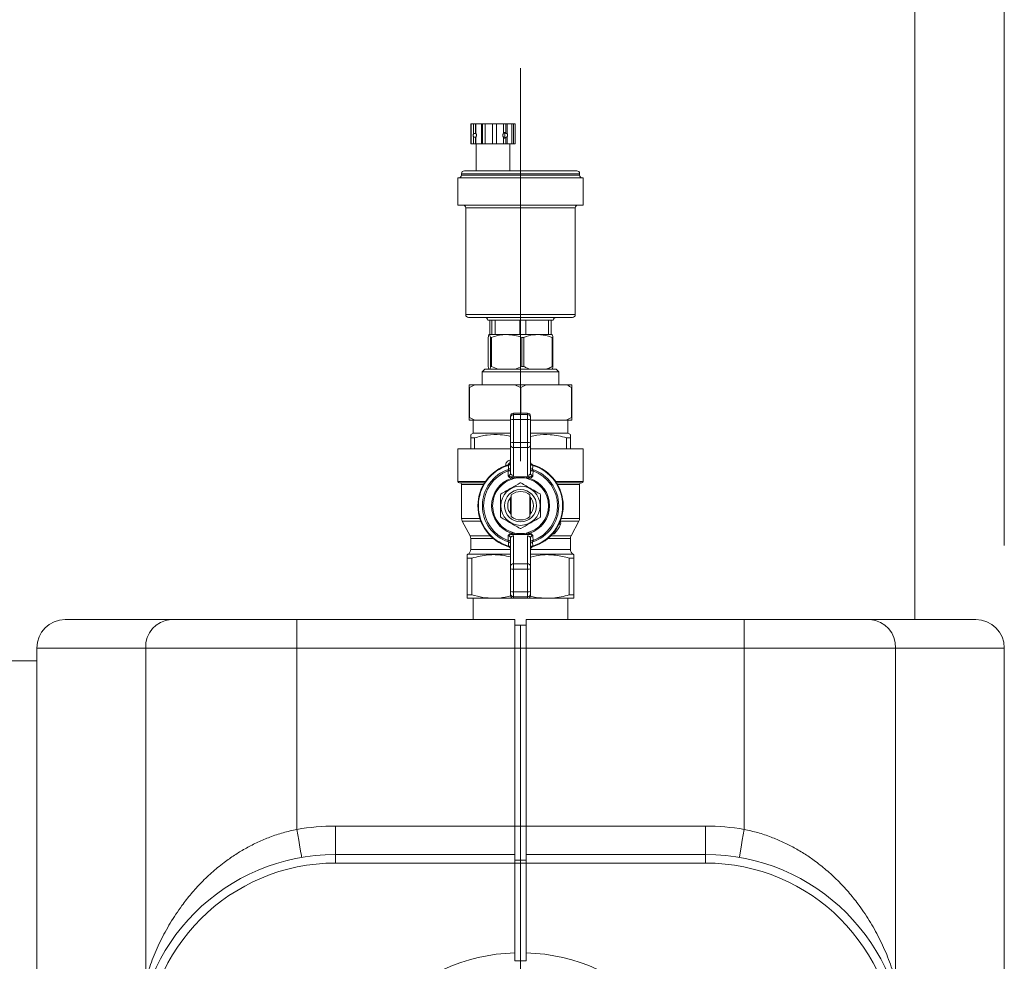
# Model space of a CAD drawing. Units: millimetres. Extents: x 54 to 300, y 123 to 250.
# Drawn here: x 281 to 300, y 183 to 201 of the extents above; entities that cross this region are included whole.
import ezdxf

# ---------------------------------------------------------------- set-up
doc = ezdxf.new("R2010")
doc.units = ezdxf.units.MM
doc.linetypes.add('CENTERX2', pattern=[20.32, 12.7, -2.54, 2.54, -2.54])
doc.styles.add('SLDTEXTSTYLE2', font='TXT', dxfattribs={"width": 0.605})
doc.dimstyles.new('SLDDIMSTYLE0', dxfattribs={"dimtxt": 3, "dimasz": 2.5, "dimexe": 0, "dimexo": 0.0625, "dimgap": 0.75, "dimtad": 1, "dimlfac": 18, "dimrnd": 1e-09, "dimzin": 12, "dimdsep": 46, "dimtxsty": 'SLDTEXTSTYLE2', "dimsah": 1, "dimcen": 0.09, "dimadec": 0, "dimazin": 3, "dimtfac": 1, "dimtofl": 0, "dimtmove": 0, "dimatfit": 3, "dimfxl": 1, "dimfrac": 2, "dimtolj": 1, "dimtzin": 12, "dimarcsym": 0})

# ---------------------------------------------------------------- blocks, each defined once
blk = doc.blocks.new('_D_7')
at = {"color": 7, "linetype": 'Continuous', "lineweight": 0}
for p, q in [((266.821, 231.754), (266.821, 239.465)), ((300.182, 190.671), (300.182, 239.465)), ((266.821, 237.465), (300.182, 237.465))]:
    blk.add_line(p, q, dxfattribs=at)
for points in [[(266.821, 237.465), (269.321, 237.155), (269.321, 237.775)], [(300.182, 237.465), (297.682, 237.775), (297.682, 237.155)]]:
    blk.add_solid(points, dxfattribs=at)
at = {"color": 7, "linetype": 'Continuous', "lineweight": 0, "insert": (276.97, 241.333, 85.603), "char_height": 3, "attachment_point": 1, "style": 'SLDTEXTSTYLE2'}
blk.add_mtext('600,5', dxfattribs=at)

msp = doc.modelspace()

# ---------------------------------------------------------------- linework, layer by layer
at = {"color": 7, "linetype": 'Continuous', "lineweight": 15}
for p, q in [((298.43188, 230.80977), (298.43188, 189.22643)), ((289.76952, 198.50977), (289.76952, 198.89866)), ((289.77511, 198.89866), (289.76952, 198.89866)), ((289.77511, 198.50977), (289.77511, 198.89866)), ((289.77511, 198.89866), (289.82076, 198.89866)), ((289.82076, 198.71318), (289.82076, 198.89866)), ((289.85554, 198.89866), (289.82076, 198.89866)), ((289.85554, 198.71318), (289.85554, 198.89866)), ((289.86717, 198.89866), (289.85554, 198.89866)), ((289.86717, 198.71318), (289.86717, 198.89866)), ((289.86717, 198.89866), (289.97358, 198.89866)), ((289.97358, 198.50977), (289.97358, 198.89866)), ((289.99204, 198.89866), (289.97358, 198.89866)), ((289.99204, 198.50977), (289.99204, 198.89866)), ((290.04838, 198.89866), (289.99204, 198.89866)), ((290.04838, 198.50977), (290.04838, 198.89866)), ((290.04838, 198.89866), (290.18704, 198.89866)), ((290.26738, 198.89866), (290.18424, 198.89866)), ((290.18704, 198.50977), (290.18704, 198.89866)), ((290.26738, 198.50977), (290.26738, 198.89866)), ((290.27019, 198.89866), (290.26738, 198.89866)), ((290.27019, 198.50977), (290.27019, 198.89866)), ((290.27019, 198.89866), (290.40395, 198.89866)), ((290.40395, 198.71318), (290.40395, 198.89866)), ((290.44983, 198.89866), (290.40395, 198.89866)), ((290.44983, 198.71318), (290.44983, 198.89866)), ((290.47316, 198.89866), (290.44983, 198.89866)), ((290.47316, 198.71318), (290.47316, 198.89866)), ((290.47316, 198.89866), (290.56617, 198.89866)), ((290.56617, 198.50977), (290.56617, 198.89866)), ((290.6029, 198.89866), (290.56617, 198.89866)), ((290.6029, 198.50977), (290.6029, 198.89866)), ((290.6029, 198.89866), (290.63025, 198.89866)), ((290.63025, 198.50977), (290.63025, 198.89866)), ((289.85554, 198.71318), (289.82076, 198.71318)), ((289.82076, 198.63969), (289.85554, 198.63969)), ((289.82076, 198.50977), (289.82076, 198.63969)), ((289.85554, 198.50977), (289.85554, 198.63969)), ((289.86717, 198.50977), (289.86717, 198.63969)), ((290.40395, 198.50977), (290.40395, 198.63969)), ((290.47316, 198.71318), (290.44983, 198.71318)), ((290.44983, 198.63969), (290.47316, 198.63969)), ((290.44983, 198.50977), (290.44983, 198.63969)), ((290.47316, 198.50977), (290.47316, 198.63969)), ((289.77511, 198.50977), (289.76952, 198.50977)), ((289.77511, 198.50977), (289.82076, 198.50977)), ((289.85554, 198.50977), (289.82076, 198.50977)), ((289.86717, 198.50977), (289.85554, 198.50977)), ((289.86717, 198.50977), (289.97358, 198.50977)), ((289.8721, 198.50977), (289.8721, 197.98199)), ((289.99204, 198.50977), (289.97358, 198.50977)), ((290.04838, 198.50977), (289.99204, 198.50977)), ((290.04838, 198.50977), (290.18704, 198.50977)), ((290.26738, 198.50977), (290.18424, 198.50977)), ((290.27019, 198.50977), (290.26738, 198.50977)), ((290.27019, 198.50977), (290.40395, 198.50977)), ((290.44983, 198.50977), (290.40395, 198.50977)), ((290.47316, 198.50977), (290.44983, 198.50977)), ((290.47316, 198.50977), (290.56617, 198.50977)), ((290.52766, 197.98199), (290.52766, 198.50977)), ((290.6029, 198.50977), (290.56617, 198.50977)), ((290.6029, 198.50977), (290.63025, 198.50977)), ((289.51521, 197.8431), (289.51521, 197.31532)), ((289.51521, 197.8431), (291.95965, 197.8431)), ((289.58465, 197.92643), (289.58465, 197.89866)), ((289.64021, 197.98199), (291.83465, 197.98199)), ((291.89021, 197.89866), (291.89021, 197.92643)), ((291.95965, 197.31532), (291.95965, 197.8431)), ((289.51521, 197.31532), (291.95965, 197.31532)), ((289.66799, 197.25977), (289.66799, 195.17643)), ((291.80688, 195.17643), (291.80688, 197.25977)), ((289.72354, 195.12088), (291.75132, 195.12088)), ((290.09854, 195.06532), (290.17607, 195.06532)), ((290.1403, 195.06532), (290.1403, 194.78754)), ((290.17607, 195.06532), (290.24212, 195.06532)), ((290.17607, 195.06532), (290.17607, 194.78754)), ((290.24212, 195.06532), (290.72092, 195.06532)), ((290.24212, 195.06532), (290.24212, 194.78754)), ((290.72092, 195.06532), (290.83925, 195.06532)), ((290.72092, 195.06532), (290.72092, 194.78754)), ((290.83925, 195.06532), (291.28229, 195.06532)), ((290.83925, 195.06532), (290.83925, 194.78754)), ((291.28229, 195.06532), (291.33456, 195.06532)), ((291.28229, 195.06532), (291.28229, 194.78754)), ((291.33456, 195.06532), (291.37632, 195.06532)), ((291.33456, 195.06532), (291.33456, 194.78754)), ((290.10558, 194.73199), (290.10558, 194.16494)), ((290.1277, 194.78754), (290.17098, 194.78754)), ((290.14981, 194.73199), (290.17198, 194.73199)), ((290.14981, 194.16494), (290.14981, 194.73199)), ((290.17607, 194.78754), (290.17098, 194.78754)), ((290.17198, 194.16494), (290.17198, 194.73199)), ((290.17607, 194.78754), (290.24212, 194.78754)), ((290.31024, 194.78754), (290.24212, 194.78754)), ((290.31024, 194.78754), (290.46805, 194.78754)), ((290.46805, 194.78754), (290.6528, 194.78754)), ((290.72092, 194.78754), (290.6528, 194.78754)), ((290.72092, 194.78754), (290.83925, 194.78754)), ((290.76412, 194.16494), (290.76412, 194.73199)), ((290.76412, 194.73199), (290.80384, 194.73199)), ((290.80384, 194.16494), (290.80384, 194.73199)), ((290.90228, 194.78754), (290.83925, 194.78754)), ((290.90228, 194.78754), (291.07779, 194.78754)), ((291.07779, 194.78754), (291.21925, 194.78754)), ((291.28229, 194.78754), (291.21925, 194.78754)), ((291.28229, 194.78754), (291.33456, 194.78754)), ((291.33456, 194.78754), (291.3473, 194.78754)), ((291.35174, 194.16494), (291.35174, 194.73199)), ((291.35174, 194.73199), (291.36928, 194.73199)), ((291.36928, 194.16494), (291.36928, 194.73199)), ((290.10558, 194.16494), (290.1152, 194.10938)), ((290.14122, 194.11532), (290.14981, 194.16494)), ((290.14981, 194.16494), (290.17198, 194.16494)), ((290.17198, 194.16494), (290.30079, 194.10938)), ((290.63531, 194.10938), (290.76412, 194.16494)), ((290.76412, 194.16494), (290.80384, 194.16494)), ((291.35174, 194.16494), (291.36928, 194.16494)), ((291.36928, 194.16494), (291.35966, 194.10938)), ((290.04299, 194.11532), (289.98743, 194.05977)), ((289.98743, 194.05977), (289.98743, 193.80977)), ((290.08791, 194.05977), (289.98743, 194.05977)), ((290.13602, 194.11532), (290.04299, 194.11532)), ((291.48743, 194.05977), (290.08791, 194.05977)), ((291.43188, 194.11532), (290.13602, 194.11532)), ((291.48743, 194.05977), (291.43188, 194.11532)), ((291.48743, 193.80977), (291.48743, 194.05977)), ((289.73743, 193.75421), (289.73743, 193.80977)), ((289.84638, 193.80977), (289.73743, 193.80977)), ((289.84638, 193.80977), (289.74077, 193.75421)), ((290.62848, 193.80977), (289.84638, 193.80977)), ((290.73409, 193.75421), (290.62848, 193.80977)), ((290.84638, 193.80977), (290.62848, 193.80977)), ((290.84638, 193.80977), (290.74077, 193.75421)), ((291.62848, 193.80977), (290.84638, 193.80977)), ((291.73743, 193.80977), (291.62848, 193.80977)), ((291.73743, 193.80977), (291.73743, 193.75421)), ((289.74077, 193.75421), (289.73743, 193.75421)), ((289.73743, 193.75421), (289.73743, 193.17088)), ((289.74077, 193.75421), (289.74077, 193.17088)), ((290.73409, 193.75421), (290.73409, 193.25421)), ((290.74077, 193.75421), (290.73409, 193.75421)), ((290.74077, 193.75421), (290.74077, 193.25421)), ((291.73409, 193.75421), (291.73409, 193.17088)), ((291.73743, 193.75421), (291.73409, 193.75421)), ((291.73743, 193.75421), (291.73743, 193.17088)), ((290.54299, 193.1709), (290.54299, 193.19864)), ((290.59854, 193.25421), (290.59854, 193.22643)), ((290.87632, 193.25421), (290.59854, 193.25421)), ((290.59854, 193.22643), (290.59854, 193.12914)), ((290.87632, 193.22643), (290.59854, 193.22643)), ((290.87632, 193.22643), (290.87632, 193.25421)), ((290.87632, 193.12914), (290.87632, 193.22643)), ((290.93188, 193.19864), (290.93188, 193.1709)), ((289.73743, 193.11532), (289.73743, 193.17088)), ((289.74077, 193.17088), (289.73743, 193.17088)), ((289.84638, 193.11532), (289.73743, 193.11532)), ((289.74077, 193.17088), (289.84638, 193.11532)), ((289.81382, 193.11532), (289.81382, 192.86532)), ((290.54299, 193.11532), (289.84638, 193.11532)), ((290.54299, 193.12225), (290.54299, 193.1709)), ((290.54299, 192.67777), (290.54299, 193.12225)), ((290.59854, 193.12914), (290.59854, 192.68466)), ((290.87632, 193.12914), (290.59854, 193.12914)), ((290.87632, 192.68466), (290.87632, 193.12914)), ((290.93188, 193.1709), (290.93188, 193.12225)), ((290.93188, 193.12225), (290.93188, 192.67777)), ((291.62848, 193.11532), (290.93188, 193.11532)), ((291.62848, 193.11532), (291.73409, 193.17088)), ((291.73743, 193.11532), (291.62848, 193.11532)), ((291.66104, 192.86532), (291.66104, 193.11532)), ((291.73743, 193.17088), (291.73409, 193.17088)), ((291.73743, 193.17088), (291.73743, 193.11532)), ((289.81382, 192.86532), (289.76521, 192.83726)), ((290.54299, 192.86532), (289.81382, 192.86532)), ((291.66104, 192.86532), (290.93188, 192.86532)), ((291.70965, 192.83726), (291.66104, 192.86532)), ((289.83744, 192.77311), (289.76521, 192.77311)), ((289.76521, 192.77311), (289.76521, 192.55977)), ((289.83744, 192.77311), (289.83744, 192.55977)), ((290.54299, 192.62724), (290.54299, 192.67777)), ((290.54299, 192.08446), (290.54299, 192.62724)), ((290.59854, 192.68466), (290.59854, 192.5836)), ((290.87632, 192.68466), (290.59854, 192.68466)), ((290.87632, 192.5836), (290.87632, 192.68466)), ((290.93188, 192.67777), (290.93188, 192.62724)), ((290.93188, 192.62724), (290.93188, 192.08446)), ((291.70965, 192.77311), (291.63742, 192.77311)), ((291.63742, 192.77311), (291.63742, 192.55977)), ((291.70965, 192.77311), (291.70965, 192.55977)), ((289.51521, 192.55977), (289.51521, 191.92088)), ((290.54299, 192.55977), (289.51521, 192.55977)), ((290.87632, 192.5836), (290.59854, 192.5836)), ((290.59854, 192.5836), (290.59854, 192.04082)), ((290.87632, 192.04082), (290.87632, 192.5836)), ((291.95965, 192.55977), (290.93188, 192.55977)), ((291.95965, 191.92088), (291.95965, 192.55977)), ((290.52958, 192.2843), (290.54104, 192.28707)), ((290.03251, 191.8931), (289.54299, 191.8931)), ((289.58465, 191.86532), (289.58465, 191.19904)), ((290.59045, 191.9847), (290.55873, 191.98451)), ((290.56417, 192.01087), (290.5891, 192.01144)), ((290.5891, 192.01144), (290.62383, 192.01225)), ((290.62437, 191.98785), (290.59045, 191.9847)), ((290.62383, 192.01225), (290.6649, 192.01255)), ((290.6649, 191.99073), (290.62545, 191.98267)), ((290.6649, 192.01255), (290.80996, 192.01255)), ((290.6649, 192.01255), (290.6649, 191.99073)), ((290.80996, 191.99073), (290.6649, 191.99073)), ((290.80996, 192.01255), (290.85104, 192.01225)), ((290.80996, 192.01255), (290.80996, 191.99073)), ((290.85049, 191.98785), (290.80996, 191.99073)), ((290.84941, 191.98267), (290.80996, 191.99073)), ((290.88441, 191.9847), (290.85049, 191.98785)), ((290.85104, 192.01225), (290.88576, 192.01144)), ((290.91613, 191.98451), (290.88441, 191.9847)), ((290.88576, 192.01144), (290.91069, 192.01087)), ((291.93188, 191.8931), (291.44235, 191.8931)), ((291.89021, 191.19904), (291.89021, 191.86532)), ((290.55688, 191.23756), (290.55688, 191.65975)), ((290.91799, 191.65975), (290.91799, 191.23756)), ((290.54299, 191.29152), (290.54299, 191.60579)), ((290.93188, 191.60579), (290.93188, 191.29152)), ((289.59807, 191.14612), (289.7518, 190.86231)), ((291.72307, 190.86231), (291.8768, 191.14612)), ((290.55873, 190.9128), (290.59045, 190.91261)), ((290.5891, 190.88588), (290.56417, 190.88644)), ((290.62383, 190.88506), (290.5891, 190.88588)), ((290.59045, 190.91261), (290.62437, 190.90947)), ((290.6649, 190.88476), (290.62383, 190.88506)), ((290.62437, 190.90947), (290.6649, 190.90658)), ((290.62545, 190.91464), (290.6649, 190.90658)), ((290.6649, 190.90658), (290.6649, 190.88476)), ((290.6649, 190.90658), (290.80996, 190.90658)), ((290.80996, 190.88476), (290.6649, 190.88476)), ((290.80996, 190.90658), (290.84941, 190.91464)), ((290.80996, 190.90658), (290.85049, 190.90947)), ((290.80996, 190.90658), (290.80996, 190.88476)), ((290.85104, 190.88506), (290.80996, 190.88476)), ((290.85049, 190.90947), (290.88441, 190.91261)), ((290.88576, 190.88588), (290.85104, 190.88506)), ((290.88441, 190.91261), (290.91613, 190.9128)), ((290.91069, 190.88644), (290.88576, 190.88588)), ((291.37438, 190.8931), (291.35856, 190.8931)), ((289.76521, 190.80938), (289.76521, 190.59614)), ((290.54299, 190.27007), (290.54299, 190.81285)), ((290.59854, 190.85649), (290.59854, 190.31371)), ((290.87632, 190.31371), (290.87632, 190.85649)), ((290.93188, 190.81285), (290.93188, 190.27007)), ((291.70965, 190.59614), (291.70965, 190.80938)), ((289.70965, 190.49991), (289.69577, 190.4919)), ((291.7791, 190.4919), (291.76521, 190.49991)), ((289.78896, 190.42775), (289.69577, 190.42775)), ((289.69577, 190.42775), (289.69577, 189.70725)), ((289.78896, 190.42775), (289.78896, 189.70725)), ((290.59854, 190.31371), (290.59854, 190.21265)), ((290.87632, 190.31371), (290.59854, 190.31371)), ((290.87632, 190.21265), (290.87632, 190.31371)), ((291.7791, 190.42775), (291.6859, 190.42775)), ((291.6859, 190.42775), (291.6859, 189.70725)), ((291.7791, 190.42775), (291.7791, 189.70725)), ((290.54299, 190.21954), (290.54299, 190.27007)), ((290.54299, 189.77506), (290.54299, 190.21954)), ((290.87632, 190.21265), (290.59854, 190.21265)), ((290.59854, 190.21265), (290.59854, 189.76817)), ((290.87632, 189.76817), (290.87632, 190.21265)), ((290.93188, 190.27007), (290.93188, 190.21954)), ((290.93188, 190.21954), (290.93188, 189.77506)), ((290.54299, 189.72642), (290.54299, 189.77506)), ((290.54299, 189.69867), (290.54299, 189.72642)), ((290.87632, 189.76817), (290.59854, 189.76817)), ((290.59854, 189.76817), (290.59854, 189.67088)), ((290.87632, 189.67088), (290.87632, 189.76817)), ((290.93188, 189.77506), (290.93188, 189.72642)), ((290.93188, 189.72642), (290.93188, 189.69867)), ((289.78896, 189.70725), (289.69577, 189.70725)), ((290.2166, 189.6431), (289.69577, 189.6431)), ((289.81382, 189.6431), (289.81382, 189.22643)), ((290.59854, 189.6431), (290.2166, 189.6431)), ((290.87632, 189.67088), (290.59854, 189.67088)), ((290.59854, 189.67088), (290.59854, 189.6431)), ((290.87632, 189.6431), (290.59854, 189.6431)), ((290.87632, 189.6431), (290.87632, 189.67088)), ((291.25826, 189.6431), (290.87632, 189.6431)), ((291.7791, 189.6431), (291.25826, 189.6431)), ((291.66104, 189.22643), (291.66104, 189.6431)), ((291.7791, 189.70725), (291.6859, 189.70725)), ((281.84854, 189.22643), (283.91164, 189.22643)), ((286.37149, 189.22643), (283.91164, 189.22643)), ((286.37149, 189.22643), (286.37149, 188.67088)), ((286.37149, 189.22643), (290.62632, 189.22643)), ((290.62632, 189.22643), (290.62632, 188.67088)), ((290.84854, 189.22643), (295.10337, 189.22643)), ((290.84854, 188.67088), (290.84854, 189.22643)), ((295.10337, 188.67088), (295.10337, 189.22643)), ((297.56322, 189.22643), (295.10337, 189.22643)), ((297.56322, 189.22643), (299.62632, 189.22643)), ((290.62632, 189.11532), (290.73743, 189.11532)), ((290.84854, 189.11532), (290.73743, 189.11532)), ((290.73743, 188.67088), (290.73743, 189.11532)), ((281.29299, 188.67088), (281.29299, 156.72643)), ((283.41967, 188.67088), (286.37149, 188.67088)), ((283.41967, 182.21185), (283.41967, 188.67088)), ((286.37149, 188.67088), (286.37149, 185.13409)), ((290.62632, 188.67088), (286.37149, 188.67088)), ((290.62632, 188.67088), (290.62632, 185.19866)), ((290.62632, 188.67088), (290.73743, 188.67088)), ((290.84854, 188.67088), (290.73743, 188.67088)), ((290.73743, 185.19866), (290.73743, 188.67088)), ((295.10337, 188.67088), (290.84854, 188.67088)), ((290.84854, 185.19866), (290.84854, 188.67088)), ((295.10337, 185.13409), (295.10337, 188.67088)), ((295.10337, 188.67088), (298.05519, 188.67088)), ((298.05519, 188.67088), (298.05519, 182.21185)), ((300.18188, 156.72643), (300.18188, 188.67088)), ((281.29299, 188.42088), (270.37632, 188.42088)), ((287.12632, 185.19866), (287.12632, 184.6431)), ((287.12632, 185.19866), (290.62632, 185.19866)), ((290.62632, 184.6431), (290.62632, 185.19866)), ((290.62632, 185.19866), (290.73743, 185.19866)), ((290.84854, 185.19866), (290.73743, 185.19866)), ((290.73743, 185.19866), (290.73743, 184.53199)), ((290.84854, 185.19866), (294.34854, 185.19866)), ((290.84854, 185.19866), (290.84854, 184.6431)), ((294.34854, 184.6431), (294.34854, 185.19866)), ((287.12632, 184.6431), (287.12632, 184.47643)), ((287.12632, 184.6431), (290.62632, 184.6431)), ((290.62632, 184.6431), (290.62632, 184.47643)), ((290.84854, 184.6431), (294.34854, 184.6431)), ((290.84854, 184.47643), (290.84854, 184.6431)), ((294.34854, 184.47643), (294.34854, 184.6431)), ((290.62632, 184.47643), (287.12632, 184.47643)), ((290.62632, 184.53199), (290.73743, 184.53199)), ((290.62632, 184.47643), (290.62632, 182.72474)), ((290.62632, 184.47643), (290.73743, 184.47643)), ((290.84854, 184.53199), (290.73743, 184.53199)), ((290.73743, 184.47643), (290.73743, 184.53199)), ((290.84854, 184.47643), (290.73743, 184.47643)), ((290.73743, 184.47643), (290.73743, 182.5693)), ((294.34854, 184.47643), (290.84854, 184.47643)), ((290.84854, 184.47643), (290.84854, 182.72474)), ((290.73743, 182.55977), (290.73743, 182.5693)), ((290.73743, 181.86532), (290.73743, 182.55977))]:
    msp.add_line(p, q, dxfattribs=at)
at = {"color": 7, "linetype": 'CENTERX2', "lineweight": 0, "ltscale": 1.111111}
msp.add_line((290.73743, 199.98199), (290.73743, 192.31532), dxfattribs=at)
at = {"color": 8, "linetype": 'Continuous', "lineweight": 15}
for p, q in [((289.58465, 197.92643), (291.89021, 197.92643)), ((289.58465, 197.89866), (291.89021, 197.89866)), ((289.66799, 197.25977), (291.80688, 197.25977)), ((289.66799, 195.17643), (291.80688, 195.17643)), ((290.44516, 192.23039), (290.44876, 192.23039)), ((290.44516, 192.22905), (290.44516, 192.23039)), ((290.52579, 192.33822), (290.54299, 192.34184)), ((289.51521, 191.92088), (290.05081, 191.92088)), ((290.01574, 191.86532), (289.58465, 191.86532)), ((291.42405, 191.92088), (291.95965, 191.92088)), ((291.89021, 191.86532), (291.45912, 191.86532)), ((289.58465, 191.19904), (289.94236, 191.19904)), ((289.96096, 191.14612), (289.59807, 191.14612)), ((291.8768, 191.14612), (291.51391, 191.14612)), ((291.5325, 191.19904), (291.89021, 191.19904)), ((291.37438, 190.91132), (291.37438, 190.8931)), ((289.7518, 190.86231), (290.14529, 190.86231)), ((290.20285, 190.80938), (289.76521, 190.80938)), ((291.70965, 190.80938), (291.27201, 190.80938)), ((291.32958, 190.86231), (291.72307, 190.86231)), ((290.54299, 190.49991), (289.70965, 190.49991)), ((289.76521, 190.59614), (290.54298, 190.59614)), ((290.93188, 190.59614), (291.70965, 190.59614)), ((291.76521, 190.49991), (290.93188, 190.49991)), ((283.41967, 188.67088), (281.29299, 188.67088)), ((300.18188, 188.67088), (298.05519, 188.67088))]:
    msp.add_line(p, q, dxfattribs=at)
at = {"color": 8, "linetype": 'Continuous', "lineweight": 15, "flags": 128}
for points in [[(290.52958, 192.2843), (290.52983, 192.28327), (290.5306, 192.2802), (290.53184, 192.27522), (290.53312, 192.27006)], [(291.51812, 191.08528), (291.51735, 191.08564), (291.51505, 191.08671), (291.51133, 191.08845), (291.50632, 191.09078), (291.50021, 191.09362), (291.49324, 191.09686), (291.49294, 191.09701)], [(291.40905, 190.90973), (291.40838, 190.91026), (291.40641, 190.91185), (291.40321, 190.91442), (291.3989, 190.91788), (291.39364, 190.92209), (291.38765, 190.9269), (291.38738, 190.92711)]]:
    msp.add_lwpolyline(points, dxfattribs=at)
at = {"color": 7, "linetype": 'Continuous', "lineweight": 15, "flags": 128}
for points in [[(290.49393, 192.12723), (290.50379, 192.12791), (290.51312, 192.12917), (290.5216, 192.13096), (290.52895, 192.13322), (290.53494, 192.13588), (290.53936, 192.13886), (290.54207, 192.14204), (290.54299, 192.14534)], [(290.93188, 192.14534), (290.93279, 192.14204), (290.9355, 192.13886), (290.93993, 192.13588), (290.94591, 192.13322), (290.95327, 192.13096), (290.96175, 192.12917), (290.97107, 192.12791), (290.98093, 192.12723)], [(290.62437, 191.98785), (290.6245, 191.9872), (290.62464, 191.98655), (290.62477, 191.98591), (290.62491, 191.98526), (290.62505, 191.98461), (290.62518, 191.98396), (290.62532, 191.98332), (290.62545, 191.98267)], [(290.85049, 191.98785), (290.85036, 191.9872), (290.85022, 191.98655), (290.85009, 191.98591), (290.84995, 191.98526), (290.84982, 191.98461), (290.84968, 191.98396), (290.84954, 191.98332), (290.84941, 191.98267)], [(290.62437, 190.90947), (290.6245, 190.91011), (290.62464, 190.91076), (290.62477, 190.9114), (290.62491, 190.91205), (290.62505, 190.9127), (290.62518, 190.91335), (290.62532, 190.91399), (290.62545, 190.91464)], [(290.85049, 190.90947), (290.85036, 190.91011), (290.85022, 190.91076), (290.85009, 190.9114), (290.84995, 190.91205), (290.84982, 190.9127), (290.84968, 190.91335), (290.84954, 190.91399), (290.84941, 190.91464)], [(290.54299, 190.75197), (290.54207, 190.75527), (290.53936, 190.75846), (290.53494, 190.76143), (290.52895, 190.76409), (290.5216, 190.76636), (290.51312, 190.76814), (290.50379, 190.7694), (290.49393, 190.77009)], [(290.98093, 190.77009), (290.97107, 190.7694), (290.96175, 190.76814), (290.95327, 190.76636), (290.94591, 190.76409), (290.93993, 190.76143), (290.9355, 190.75846), (290.93279, 190.75527), (290.93188, 190.75197)], [(286.37149, 185.13409), (286.3899, 185.02728), (286.4076, 184.92457), (286.42391, 184.82992), (286.43821, 184.74696), (286.44994, 184.67887), (286.45866, 184.62828), (286.46403, 184.59712), (286.46584, 184.5866)], [(295.00902, 184.5866), (295.01083, 184.59712), (295.0162, 184.62828), (295.02492, 184.67887), (295.03666, 184.74696), (295.05095, 184.82992), (295.06727, 184.92457), (295.08497, 185.02728), (295.10337, 185.13409)]]:
    msp.add_lwpolyline(points, dxfattribs=at)
at = {"color": 7, "linetype": 'Continuous', "lineweight": 15}
for radius in [0.38333, 0.31389]:
    msp.add_circle((290.73743, 191.44866), radius, dxfattribs=at)
for centre, radius, start, end in [((290.37494, 198.67857), 0.05677, 357.840812, 59.276749), ((290.37494, 198.67429), 0.05677, 300.723242, 2.159209), ((289.5291, 197.89866), 0.05556, 270, 0), ((289.64021, 197.92643), 0.05556, 90, 180), ((291.83465, 197.92643), 0.05556, 0, 90), ((291.94576, 197.89866), 0.05556, 180, 270), ((289.61243, 197.25977), 0.05556, 0, 90), ((291.86243, 197.25977), 0.05556, 90, 180), ((289.72354, 195.17643), 0.05556, 180, 270), ((290.04299, 195.06532), 0.05556, 0, 90), ((291.43188, 195.06532), 0.05556, 90, 180), ((291.75132, 195.17643), 0.05556, 270, 0), ((290.59853, 193.17089), 0.05555, 89.990117, 179.991097), ((290.87633, 193.17089), 0.05555, 0.010602, 90.008184), ((290.58487, 193.01199), 0.11795, 83.342293, 110.798233), ((290.88999, 193.01198), 0.11796, 69.202741, 96.656733), ((290.58487, 192.56751), 0.11795, 83.341845, 110.797841), ((290.59322, 192.63401), 0.05069, 187.675453, 276.024348), ((290.88999, 192.5675), 0.11796, 69.203133, 96.657181), ((290.88164, 192.63401), 0.05069, 263.977451, 352.322747), ((290.73743, 191.44866), 0.83333, 106.334823, 253.665177), ((290.73743, 191.44866), 0.82199, 106.775109, 253.224891), ((290.54299, 192.23039), 0.05556, 103.967963, 165.664727), ((290.49591, 192.2828), 0.04733, 275.19642, 354.178974), ((290.48743, 192.30166), 0.05556, 286.334823, 0), ((290.44624, 192.30554), 0.086, 345.706429, 22.335684), ((290.98743, 192.30166), 0.05556, 180, 253.665177), ((290.97896, 192.2828), 0.04732, 185.819364, 264.804134), ((290.73743, 191.44866), 0.83333, 286.334823, 73.665177), ((290.73743, 191.44866), 0.82199, 286.775109, 73.224891), ((290.73743, 191.44866), 0.74591, 108.445842, 251.554158), ((290.73743, 191.44866), 0.72094, 109.740214, 250.259786), ((290.49633, 192.20286), 0.04689, 276.236619, 354.276844), ((290.59322, 192.09123), 0.05069, 187.675453, 276.024348), ((290.88164, 192.09124), 0.05069, 263.977451, 352.322747), ((290.97854, 192.20286), 0.04689, 185.720797, 263.764599), ((290.73743, 191.44866), 0.74591, 288.445842, 71.554158), ((290.73743, 191.44866), 0.72094, 289.740214, 70.259786), ((289.54299, 191.92088), 0.02778, 180, 270), ((289.55688, 191.86532), 0.02778, 0, 90), ((290.73743, 191.44866), 0.56487, 108.443052, 251.556948), ((290.73743, 191.44866), 0.54563, 101.842784, 258.157216), ((290.44261, 192.02224), 0.12209, 341.998421, 354.654144), ((290.11166, 191.97395), 0.47891, 1.285487, 4.488956), ((289.54075, 191.97598), 1.08369, 0.627193, 1.918047), ((290.73743, 191.44866), 0.44444, 88.955024, 91.044976), ((290.73743, 191.44866), 0.54563, 281.842784, 78.157216), ((291.93664, 191.97589), 1.08621, 178.081511, 179.369364), ((291.36141, 191.97404), 0.47712, 175.505032, 178.720525), ((291.03227, 192.02225), 0.12211, 185.345297, 197.998686), ((290.73743, 191.44866), 0.56487, 288.443052, 71.556948), ((291.91799, 191.86532), 0.02778, 90, 180), ((291.93188, 191.92088), 0.02778, 270, 0), ((290.73743, 191.44866), 0.44444, 148.955024, 151.044976), ((290.73743, 191.44866), 0.27778, 49.458398, 130.541602), ((290.73743, 191.44866), 0.44444, 28.955024, 31.044976), ((290.73743, 191.44866), 0.25, 136.238257, 180), ((290.73743, 191.44866), 0.25, 316.238257, 43.761743), ((290.73743, 191.44866), 0.25, 180, 223.761743), ((289.69576, 191.19904), 0.11111, 180, 208.442929), ((290.73743, 191.44866), 0.44444, 208.955024, 211.044976), ((290.73743, 191.44866), 0.27778, 229.458398, 310.541602), ((290.73743, 191.44866), 0.44444, 328.955024, 331.044976), ((290.73743, 191.44866), 0.86111, 321.255373, 335.040359), ((291.47783, 191.10404), 0.04444, 335.040359, 44.454192), ((291.7791, 191.19904), 0.11111, 331.557071, 0), ((290.44261, 190.87507), 0.1221, 5.346003, 18.001075), ((290.11176, 190.92335), 0.47881, 355.510705, 358.714763), ((289.541, 190.92132), 1.08343, 358.08179, 359.372927), ((290.73743, 191.44866), 0.44444, 268.955024, 271.044976), ((291.93638, 190.92142), 1.08595, 180.630515, 181.918652), ((291.36132, 190.92326), 0.47702, 181.279225, 184.495308), ((291.03228, 190.87507), 0.12212, 162.001818, 174.654556), ((291.37438, 190.93754), 0.04444, 270, 321.255373), ((289.6541, 190.80938), 0.11111, 0, 28.442929), ((290.49633, 190.69445), 0.04689, 5.723156, 83.763381), ((290.59322, 190.80608), 0.05069, 83.97445, 172.324693), ((290.88164, 190.80608), 0.05069, 7.677106, 96.023751), ((290.97854, 190.69446), 0.04689, 96.235401, 174.279203), ((291.82076, 190.80938), 0.11111, 151.557071, 180), ((289.6541, 190.59614), 0.11111, 300, 0), ((290.4959, 190.61451), 0.04733, 5.821106, 84.80294), ((290.48743, 190.59565), 0.05556, 0, 73.665177), ((290.97896, 190.61452), 0.04732, 95.196506, 174.180556), ((290.98743, 190.59565), 0.05556, 106.334823, 180), ((291.82076, 190.59614), 0.11111, 180, 240), ((290.59322, 190.2633), 0.05069, 83.97445, 172.324693), ((290.88164, 190.2633), 0.05069, 7.677106, 96.023751), ((290.58487, 190.32979), 0.11794, 249.200036, 276.658596), ((290.88999, 190.3298), 0.11795, 263.342378, 290.79899), ((290.58486, 189.8853), 0.11793, 249.199528, 276.660786), ((290.59853, 189.72642), 0.05555, 180.00866, 270.010126), ((290.89, 189.88531), 0.11793, 263.340188, 290.799498), ((290.87633, 189.72643), 0.05555, 269.991573, 359.989641), ((281.84854, 188.67088), 0.55556, 90, 180), ((283.94549, 188.70085), 0.52667, 93.684739, 183.26264), ((297.52937, 188.70085), 0.52667, 356.737424, 86.315293), ((299.62632, 188.67088), 0.55556, 0, 90), ((287.12632, 180.75421), 4.44444, 90, 99.77834), ((294.34854, 180.75421), 4.44444, 80.22166, 90), ((287.12632, 180.75421), 3.88889, 90, 180), ((294.34854, 180.75421), 3.88889, 0, 90), ((287.12632, 180.75421), 3.72222, 90, 180), ((294.34854, 180.75421), 3.72222, 0, 90), ((290.73743, 179.08754), 3.63889, 91.749761, 268.250239), ((290.73743, 179.08754), 3.63889, 271.749761, 88.250239), ((290.73743, 179.08754), 3.48175, 90, 91.828756), ((290.73743, 179.08754), 3.48175, 88.171244, 90)]:
    msp.add_arc(centre, radius, start, end, dxfattribs=at)
for centre, major_axis, start_param, end_param in [((290.59854, 193.19864), (0, -0.05557), 3.14159265, 4.71238898), ((290.87632, 193.19864), (0, 0.05557), 4.71238898, 6.28318531), ((290.59854, 189.69867), (0, -0.05557), 4.71238898, 6.28318531), ((290.87632, 189.69867), (0, 0.05557), 3.14159265, 4.71238898)]:
    msp.add_ellipse(centre, major_axis=major_axis, ratio=0.99967315, start_param=start_param, end_param=end_param, dxfattribs=at)
for points, knots in [([(289.82076, 198.63969), (289.81934, 198.64372), (289.81616, 198.65275), (289.81404, 198.67004), (289.81449, 198.68886), (289.81713, 198.70355), (289.81985, 198.71078), (289.82076, 198.71318)], [0, 0, 0, 0, 0.18797757, 0.42164878, 0.65363547, 0.88480734, 1, 1, 1, 1]), ([(289.86717, 198.7282), (289.86615, 198.72773), (289.86195, 198.72577), (289.85832, 198.71954), (289.85595, 198.71411), (289.85554, 198.71318)], [0, 0, 0, 0, 0.20953459, 0.86541393, 1, 1, 1, 1]), ([(289.85554, 198.63969), (289.85657, 198.63752), (289.85967, 198.63098), (289.86366, 198.62513), (289.86707, 198.62404), (289.86717, 198.62401)], [0, 0, 0, 0, 0.32449492, 0.97953998, 1, 1, 1, 1]), ([(289.86717, 198.71318), (289.86833, 198.71092), (289.87199, 198.7038), (289.8754, 198.69111), (289.8767, 198.67448), (289.8748, 198.65779), (289.87053, 198.64584), (289.86757, 198.64042), (289.86717, 198.63969)], [0, 0, 0, 0, 0.10837441, 0.34222121, 0.50030785, 0.73217645, 0.96399888, 1, 1, 1, 1]), ([(290.40395, 198.63969), (290.40126, 198.64372), (290.39524, 198.65275), (290.39094, 198.67004), (290.39186, 198.68886), (290.39714, 198.70355), (290.40225, 198.71078), (290.40395, 198.71318)], [0, 0, 0, 0, 0.1879802, 0.42164647, 0.65363242, 0.88480464, 1, 1, 1, 1]), ([(290.44983, 198.71318), (290.44627, 198.71747), (290.43914, 198.72606), (290.42461, 198.73195), (290.41145, 198.73286), (290.40407, 198.72946), (290.40168, 198.72835)], [0, 0, 0, 0, 0.287956968, 0.575968326, 0.862213883, 1, 1, 1, 1]), ([(290.40395, 198.62358), (290.40545, 198.62289), (290.41192, 198.61992), (290.42412, 198.6209), (290.43885, 198.62653), (290.44611, 198.63523), (290.44983, 198.63969)], [0, 0, 0, 0, 0.09027072, 0.38947383, 0.68689242, 1, 1, 1, 1]), ([(290.47316, 198.71318), (290.47456, 198.71092), (290.47898, 198.7038), (290.48289, 198.69111), (290.48436, 198.67448), (290.48221, 198.6578), (290.47723, 198.64584), (290.47364, 198.64042), (290.47316, 198.63969)], [0, 0, 0, 0, 0.108385084, 0.342228255, 0.500310052, 0.732174174, 0.96398507, 1, 1, 1, 1]), ([(290.1277, 194.78754), (290.12656, 194.78725), (290.12228, 194.78613), (290.1148, 194.77143), (290.10867, 194.74521), (290.10558, 194.73199)], [0, 0, 0, 0, 0.150811977, 0.571714659, 1, 1, 1, 1]), ([(290.14981, 194.73199), (290.14624, 194.74751), (290.13901, 194.77888), (290.1315, 194.78464), (290.1277, 194.78754)], [0, 0, 0, 0, 0.49456568, 1, 1, 1, 1]), ([(290.46805, 194.78754), (290.45291, 194.78725), (290.3955, 194.78613), (290.29539, 194.77143), (290.21336, 194.74521), (290.17198, 194.73199)], [0, 0, 0, 0, 0.15080937, 0.5717154, 1, 1, 1, 1]), ([(290.76412, 194.73199), (290.71628, 194.74751), (290.61954, 194.77888), (290.51891, 194.78464), (290.46805, 194.78754)], [0, 0, 0, 0, 0.49456328, 1, 1, 1, 1]), ([(291.07779, 194.78754), (291.04744, 194.78633), (290.95441, 194.78262), (290.86445, 194.75237), (290.80384, 194.73199)], [0, 0, 0, 0, 0.326141605, 1, 1, 1, 1]), ([(291.35174, 194.73199), (291.32872, 194.74043), (291.2398, 194.77303), (291.14675, 194.78137), (291.07779, 194.78754)], [0, 0, 0, 0, 0.25889376, 1, 1, 1, 1]), ([(291.34717, 194.78754), (291.3483, 194.78725), (291.35259, 194.78613), (291.36007, 194.77143), (291.36619, 194.74521), (291.36928, 194.73199)], [0, 0, 0, 0, 0.15081184, 0.57171459, 1, 1, 1, 1]), ([(290.80384, 194.16494), (290.82617, 194.15272), (290.86503, 194.13144), (290.90571, 194.11597), (290.92302, 194.10938)], [0, 0, 0, 0, 0.57459861, 1, 1, 1, 1]), ([(291.23255, 194.10938), (291.25982, 194.12019), (291.30037, 194.13625), (291.33906, 194.15786), (291.35174, 194.16494)], [0, 0, 0, 0, 0.67240277, 1, 1, 1, 1]), ([(291.73409, 193.75421), (291.71559, 193.76463), (291.68081, 193.78421), (291.64517, 193.80162), (291.62848, 193.80977)], [0, 0, 0, 0, 0.53180393, 1, 1, 1, 1]), ([(289.76521, 192.83248), (289.76521, 192.83212), (289.76521, 192.83127), (289.76521, 192.7943), (289.76521, 192.77311)], [0, 0, 0, 0, 0.42689769, 1, 1, 1, 1]), ([(289.83744, 192.77311), (289.91961, 192.79412), (290.08589, 192.83664), (290.31136, 192.8402), (290.46437, 192.82298), (290.53018, 192.80627), (290.54299, 192.80301)], [0, 0, 0, 0, 0.353903925, 0.716119234, 0.944732303, 1, 1, 1, 1]), ([(290.93188, 192.79942), (290.97355, 192.80952), (291.09944, 192.84002), (291.28382, 192.8407), (291.47777, 192.81602), (291.58404, 192.78746), (291.63742, 192.77311)], [0, 0, 0, 0, 0.17910205, 0.54100857, 0.76942674, 1, 1, 1, 1]), ([(291.70965, 192.77311), (291.70965, 192.79424), (291.70965, 192.83112), (291.70965, 192.83238), (291.70965, 192.83292)], [0, 0, 0, 0, 0.57308253, 1, 1, 1, 1]), ([(290.52579, 192.33822), (290.51447, 192.334), (290.49188, 192.32559), (290.46604, 192.2995), (290.44851, 192.26701), (290.44628, 192.24264), (290.44516, 192.23039)], [0, 0, 0, 0, 0.25028736, 0.49962063, 0.74863042, 1, 1, 1, 1]), ([(290.50306, 192.24835), (290.50293, 192.24775), (290.50266, 192.24653), (290.50102, 192.23931), (290.50019, 192.23567)], [0, 0, 0, 0, 0.49451135, 1, 1, 1, 1]), ([(290.50142, 192.15624), (290.50117, 192.17139), (290.50074, 192.19791), (290.50036, 192.22434), (290.50019, 192.23567)], [0, 0, 0, 0, 0.57133919, 1, 1, 1, 1]), ([(290.97181, 192.24835), (290.97193, 192.24776), (290.97219, 192.24655), (290.97383, 192.23934), (290.97467, 192.23567)], [0, 0, 0, 0, 0.49051036, 1, 1, 1, 1]), ([(290.97467, 192.23567), (290.97451, 192.22434), (290.97413, 192.19791), (290.97369, 192.17139), (290.97344, 192.15624)], [0, 0, 0, 0, 0.42866075, 1, 1, 1, 1]), ([(290.49393, 192.12723), (290.49513, 192.1317), (290.49804, 192.14258), (290.50017, 192.15118), (290.50142, 192.15624)], [0, 0, 0, 0, 0.411231799, 1, 1, 1, 1]), ([(290.49484, 192.03), (290.49468, 192.04541), (290.49435, 192.07784), (290.49408, 192.11022), (290.49393, 192.12723)], [0, 0, 0, 0, 0.47497013, 1, 1, 1, 1]), ([(290.49484, 192.03), (290.49708, 192.03039), (290.50525, 192.03179), (290.51855, 192.03787), (290.53178, 192.04991), (290.54112, 192.06596), (290.54234, 192.0781), (290.54299, 192.08446)], [0, 0, 0, 0, 0.07668653, 0.27975459, 0.49783976, 0.73672796, 1, 1, 1, 1]), ([(290.59854, 192.04082), (290.59739, 192.0323), (290.59602, 192.0222), (290.59003, 192.01289), (290.5891, 192.01144)], [0, 0, 0, 0, 0.84449613, 1, 1, 1, 1]), ([(290.88576, 192.01144), (290.88488, 192.01281), (290.87888, 192.02213), (290.8775, 192.03222), (290.87632, 192.04082)], [0, 0, 0, 0, 0.14772977, 1, 1, 1, 1]), ([(290.93188, 192.08446), (290.93253, 192.07804), (290.93383, 192.06535), (290.94408, 192.04839), (290.95858, 192.03635), (290.97119, 192.03159), (290.978, 192.03029), (290.97949, 192.03008), (290.98002, 192.03)], [0, 0, 0, 0, 0.26576076, 0.52497171, 0.76508852, 0.94927669, 0.98181221, 1, 1, 1, 1]), ([(290.98093, 192.12723), (290.97916, 192.13389), (290.97627, 192.14474), (290.97423, 192.15304), (290.97344, 192.15624)], [0, 0, 0, 0, 0.61432314, 1, 1, 1, 1]), ([(290.98093, 192.12723), (290.98079, 192.11022), (290.98051, 192.07784), (290.98018, 192.04541), (290.98002, 192.03)], [0, 0, 0, 0, 0.52502987, 1, 1, 1, 1]), ([(290.35665, 191.67786), (290.39012, 191.69719), (290.45781, 191.73627), (290.58462, 191.80948), (290.67424, 191.86122), (290.72933, 191.89303)], [0, 0, 0, 0, 0.27379819, 0.55368462, 1, 1, 1, 1]), ([(290.49484, 192.03), (290.49495, 192.02995), (290.49657, 192.02923), (290.50011, 192.02769), (290.50669, 192.02501), (290.51733, 192.02106), (290.53626, 192.01469), (290.55317, 192.01237), (290.56417, 192.01087)], [0, 0, 0, 0, 0.00465113, 0.07024487, 0.15449895, 0.29213905, 0.53895765, 1, 1, 1, 1]), ([(290.55873, 191.98451), (290.5458, 191.98941), (290.5267, 191.99664), (290.50943, 192.01215), (290.50085, 192.02176), (290.49685, 192.02709), (290.49492, 192.02989), (290.49484, 192.03)], [0, 0, 0, 0, 0.50454614, 0.74599826, 0.86998603, 0.99484734, 1, 1, 1, 1]), ([(290.6649, 191.99073), (290.65648, 191.99017), (290.64296, 191.98927), (290.62946, 191.98824), (290.62437, 191.98785)], [0, 0, 0, 0, 0.62330425, 1, 1, 1, 1]), ([(290.74554, 191.89303), (290.77901, 191.8737), (290.8467, 191.83462), (290.9735, 191.76141), (291.06313, 191.70966), (291.11821, 191.67786)], [0, 0, 0, 0, 0.27379818, 0.55368509, 1, 1, 1, 1]), ([(290.91069, 192.01087), (290.91101, 192.01089), (290.92069, 192.01149), (290.94113, 192.01532), (290.96307, 192.02279), (290.97691, 192.02861), (290.97991, 192.02995), (290.98002, 192.03)], [0, 0, 0, 0, 0.01300305, 0.39659437, 0.86965249, 0.99534844, 1, 1, 1, 1]), ([(290.98002, 192.03), (290.97994, 192.02989), (290.97832, 192.02754), (290.96957, 192.01573), (290.95033, 191.99784), (290.92809, 191.98769), (290.91653, 191.98462), (290.91613, 191.98451)], [0, 0, 0, 0, 0.005153948, 0.109110485, 0.561384472, 0.984896481, 1, 1, 1, 1]), ([(290.34854, 191.23349), (290.34854, 191.25166), (290.34854, 191.30626), (290.34854, 191.40057), (290.34854, 191.528), (290.34854, 191.61474), (290.34854, 191.66382)], [0, 0, 0, 0, 0.12924504, 0.38839957, 0.65394246, 1, 1, 1, 1]), ([(291.12632, 191.66382), (291.12632, 191.61474), (291.12632, 191.52895), (291.12632, 191.40157), (291.12632, 191.3072), (291.12632, 191.25166), (291.12632, 191.23349)], [0, 0, 0, 0, 0.34605634, 0.6049265, 0.87075541, 1, 1, 1, 1]), ([(290.72933, 191.00429), (290.69585, 191.02361), (290.62816, 191.06269), (290.50136, 191.1359), (290.41173, 191.18765), (290.35665, 191.21945)], [0, 0, 0, 0, 0.27379967, 0.55368481, 1, 1, 1, 1]), ([(291.11821, 191.21945), (291.08474, 191.20013), (291.01705, 191.16105), (290.89025, 191.08783), (290.80062, 191.03609), (290.74554, 191.00429)], [0, 0, 0, 0, 0.27379967, 0.55368481, 1, 1, 1, 1]), ([(290.49484, 190.86731), (290.49492, 190.86742), (290.49654, 190.86977), (290.50529, 190.88158), (290.52453, 190.89948), (290.54678, 190.90962), (290.55833, 190.91269), (290.55873, 190.9128)], [0, 0, 0, 0, 0.00515398, 0.109109342, 0.561389888, 0.984904521, 1, 1, 1, 1]), ([(290.56417, 190.88644), (290.56386, 190.88642), (290.55417, 190.88583), (290.53373, 190.88199), (290.51179, 190.87451), (290.49795, 190.86871), (290.49495, 190.86736), (290.49484, 190.86731)], [0, 0, 0, 0, 0.01300239, 0.39660303, 0.86965062, 0.99534425, 1, 1, 1, 1]), ([(290.5891, 190.88588), (290.59003, 190.88443), (290.59602, 190.87511), (290.59739, 190.86501), (290.59854, 190.85649)], [0, 0, 0, 0, 0.1555122, 1, 1, 1, 1]), ([(290.87632, 190.85649), (290.8775, 190.86509), (290.87888, 190.87518), (290.88488, 190.8845), (290.88576, 190.88588)], [0, 0, 0, 0, 0.8522668, 1, 1, 1, 1]), ([(290.98002, 190.86731), (290.97991, 190.86736), (290.9783, 190.86809), (290.97475, 190.86962), (290.96818, 190.8723), (290.95753, 190.87625), (290.9386, 190.88263), (290.9217, 190.88494), (290.91069, 190.88644)], [0, 0, 0, 0, 0.004655325, 0.070254263, 0.154510151, 0.292140918, 0.538968473, 1, 1, 1, 1]), ([(290.91613, 190.9128), (290.92906, 190.90791), (290.94817, 190.90067), (290.96543, 190.88516), (290.97401, 190.87555), (290.97801, 190.87022), (290.97994, 190.86742), (290.98002, 190.86731)], [0, 0, 0, 0, 0.504541111, 0.745990834, 0.869983596, 0.994847386, 1, 1, 1, 1]), ([(290.49393, 190.77009), (290.49408, 190.78709), (290.49435, 190.81947), (290.49468, 190.85191), (290.49484, 190.86731)], [0, 0, 0, 0, 0.52504618, 1, 1, 1, 1]), ([(290.50142, 190.74107), (290.50063, 190.74427), (290.49859, 190.75257), (290.4957, 190.76342), (290.49393, 190.77009)], [0, 0, 0, 0, 0.385669783, 1, 1, 1, 1]), ([(290.54299, 190.81285), (290.54234, 190.81921), (290.54112, 190.83136), (290.53178, 190.84741), (290.51855, 190.85944), (290.50525, 190.86552), (290.49708, 190.86692), (290.49484, 190.86731)], [0, 0, 0, 0, 0.26326994, 0.50215621, 0.72024548, 0.923313, 1, 1, 1, 1]), ([(290.50019, 190.66165), (290.5003, 190.66893), (290.50067, 190.69535), (290.50111, 190.72187), (290.50142, 190.74107)], [0, 0, 0, 0, 0.27574158, 1, 1, 1, 1]), ([(290.98002, 190.86731), (290.97949, 190.86723), (290.97261, 190.86625), (290.95924, 190.8615), (290.94409, 190.84893), (290.93383, 190.83196), (290.93253, 190.81927), (290.93188, 190.81285)], [0, 0, 0, 0, 0.01819729, 0.23448759, 0.4747387, 0.73409801, 1, 1, 1, 1]), ([(290.97344, 190.74107), (290.97469, 190.74614), (290.97682, 190.75474), (290.97973, 190.76561), (290.98093, 190.77009)], [0, 0, 0, 0, 0.588764947, 1, 1, 1, 1]), ([(290.97344, 190.74107), (290.97376, 190.72187), (290.97419, 190.69535), (290.97457, 190.66893), (290.97467, 190.66165)], [0, 0, 0, 0, 0.72425842, 1, 1, 1, 1]), ([(290.98002, 190.86731), (290.98018, 190.85191), (290.98051, 190.81947), (290.98079, 190.78709), (290.98093, 190.77009)], [0, 0, 0, 0, 0.47495382, 1, 1, 1, 1]), ([(290.54299, 190.44859), (290.48897, 190.46127), (290.34522, 190.495), (290.08897, 190.49762), (289.89406, 190.45222), (289.78896, 190.42775)], [0, 0, 0, 0, 0.21719288, 0.57793951, 1, 1, 1, 1]), ([(290.50019, 190.66165), (290.50103, 190.65797), (290.50267, 190.65076), (290.50293, 190.64955), (290.50306, 190.64896)], [0, 0, 0, 0, 0.50949347, 1, 1, 1, 1]), ([(291.6859, 190.42775), (291.59837, 190.44885), (291.42124, 190.49157), (291.16501, 190.49982), (291.00348, 190.46308), (290.93188, 190.4468)], [0, 0, 0, 0, 0.352245, 0.71287028, 1, 1, 1, 1]), ([(290.97467, 190.66165), (290.97384, 190.658), (290.9722, 190.65078), (290.97194, 190.64956), (290.97181, 190.64896)], [0, 0, 0, 0, 0.50548865, 1, 1, 1, 1]), ([(289.69577, 190.42775), (289.69577, 190.44748), (289.69577, 190.48453), (289.69577, 190.4868), (289.69577, 190.48785)], [0, 0, 0, 0, 0.5327663, 1, 1, 1, 1]), ([(291.7791, 190.48737), (291.7791, 190.48651), (291.7791, 190.48467), (291.7791, 190.44753), (291.7791, 190.42775)], [0, 0, 0, 0, 0.46721364, 1, 1, 1, 1]), ([(289.69577, 189.6431), (289.69577, 189.64575), (289.69577, 189.6515), (289.69577, 189.68772), (289.69577, 189.70725)], [0, 0, 0, 0, 0.46090184, 1, 1, 1, 1]), ([(289.78896, 189.70725), (289.85889, 189.6891), (289.99972, 189.65254), (290.14397, 189.64626), (290.2166, 189.6431)], [0, 0, 0, 0, 0.49652473, 1, 1, 1, 1]), ([(290.2166, 189.6431), (290.25358, 189.64372), (290.36527, 189.64558), (290.47489, 189.67171), (290.54822, 189.68918)], [0, 0, 0, 0, 0.331074602, 1, 1, 1, 1]), ([(290.92492, 189.68621), (290.96359, 189.67658), (291.07324, 189.64928), (291.18556, 189.64553), (291.25826, 189.6431)], [0, 0, 0, 0, 0.3526277, 1, 1, 1, 1]), ([(291.25826, 189.6431), (291.29523, 189.64392), (291.43933, 189.6471), (291.58075, 189.6816), (291.6859, 189.70725)], [0, 0, 0, 0, 0.25649837, 1, 1, 1, 1]), ([(291.7791, 189.70725), (291.7791, 189.68772), (291.7791, 189.6515), (291.7791, 189.64575), (291.7791, 189.6431)], [0, 0, 0, 0, 0.53909816, 1, 1, 1, 1]), ([(283.41967, 182.21185), (283.46061, 182.33859), (283.5425, 182.59207), (283.7033, 182.95562), (283.89413, 183.30925), (284.09847, 183.61678), (284.30514, 183.87925), (284.50725, 184.10171), (284.73068, 184.31344), (284.95564, 184.49497), (285.17481, 184.64659), (285.38488, 184.77252), (285.60825, 184.88633), (285.84831, 184.98714), (286.10282, 185.07329), (286.28158, 185.11374), (286.37149, 185.13409)], [0, 0, 0, 0, 0.095870329, 0.191748694, 0.289783446, 0.38779935, 0.457468084, 0.527127227, 0.598376864, 0.669608403, 0.72267152, 0.775726415, 0.830255782, 0.884774015, 0.94204463, 1, 1, 1, 1]), ([(295.10337, 185.13409), (295.19221, 185.11401), (295.37098, 185.07361), (295.62326, 184.98833), (295.86002, 184.8892), (296.08174, 184.77708), (296.29432, 184.65046), (296.5154, 184.49781), (296.7385, 184.31816), (296.96088, 184.10858), (297.16529, 183.88476), (297.37319, 183.62114), (297.57578, 183.31695), (297.76625, 182.96649), (297.92935, 182.6007), (298.01325, 182.34147), (298.05519, 182.21185)], [0, 0, 0, 0, 0.05725867, 0.11522575, 0.1682138, 0.22121187, 0.27579719, 0.33039164, 0.39995567, 0.46953598, 0.54086289, 0.61220097, 0.70801611, 0.80384911, 0.90192829, 1, 1, 1, 1]), ([(290.62632, 182.56753), (290.62632, 182.56927), (290.62632, 182.57519), (290.62632, 182.59337), (290.62632, 182.6293), (290.62632, 182.67729), (290.62632, 182.71036), (290.62632, 182.72474)], [0, 0, 0, 0, 0.071129417, 0.242118413, 0.515886234, 0.789652219, 1, 1, 1, 1]), ([(290.84854, 182.72474), (290.84854, 182.71887), (290.84854, 182.69434), (290.84854, 182.65181), (290.84854, 182.60527), (290.84854, 182.57895), (290.84854, 182.56982), (290.84854, 182.56753)], [0, 0, 0, 0, 0.08610245, 0.36013063, 0.63414169, 0.90807133, 1, 1, 1, 1])]:
    msp.add_open_spline(points, degree=3, knots=knots, dxfattribs=at)

# ---------------------------------------------------------------- dimensions: what is measured, and where the dimension line sits
at = {"color": 7, "linetype": 'Continuous', "lineweight": 0}
dim = msp.add_linear_dim(base=(300.18188, 237.46537), p1=(266.82076, 229.75439), p2=(300.18188, 188.67088), dimstyle='SLDDIMSTYLE0', dxfattribs=at)
dim.commit()
dim.dimension.update_dxf_attribs({"geometry": '_D_7', "text_midpoint": (283.50132, 237.46537), "dimtype": 160})

doc.saveas('drawing.dxf')
